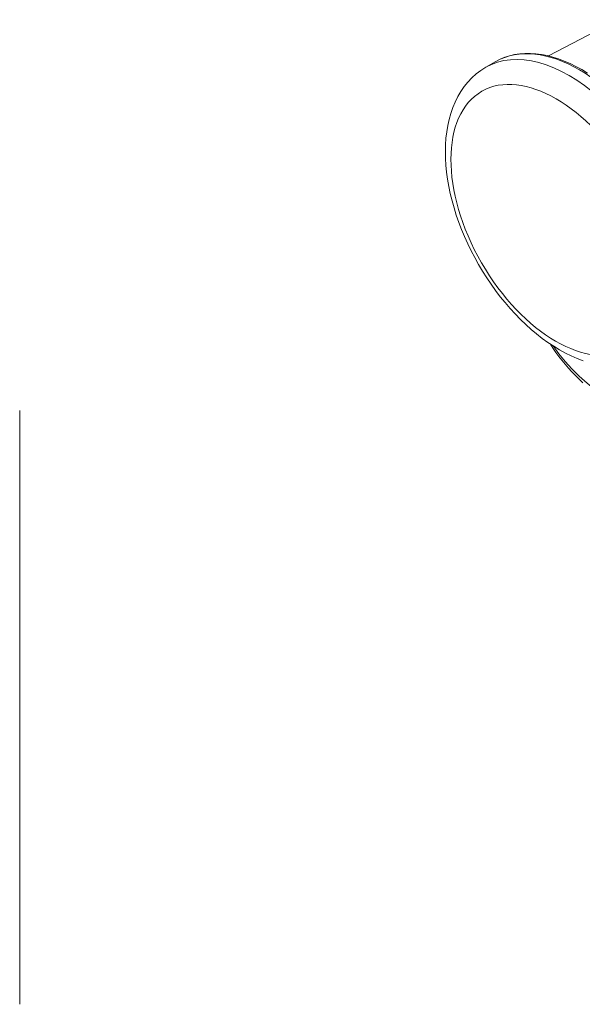
# Model space of a CAD drawing. Units: inches. Extents: x 0.6 to 21.4, y 0.6 to 33.4.
# Drawn here: x 12.5 to 15.4, y 14.5 to 19.7 of the extents above; entities that cross this region are included whole.
import ezdxf

# ---------------------------------------------------------------- set-up
doc = ezdxf.new("R2010")
doc.units = ezdxf.units.IN
doc.header["$LTSCALE"] = 2
doc.header["$MEASUREMENT"] = 0
doc.layers.add('Visible (ANSI)', color=7, linetype='Continuous', lineweight=18)
doc.layers.add('Visible Narrow (ANSI)', color=7, linetype='Continuous', lineweight=18)

msp = doc.modelspace()

# ---------------------------------------------------------------- linework, layer by layer
at = {"layer": 'Visible (ANSI)'}
for p, q in [((15.6348, 19.7393), (15.2655, 19.5472)), ((14.9858, 19.5172), (14.9328, 19.4866)), ((12.4591, 17.665), (12.4591, 14.515))]:
    msp.add_line(p, q, dxfattribs=at)
at = {"layer": 'Visible (ANSI)', "flags": 128}
for points in [[(15.4732, 19.4555), (15.4424, 19.4742), (15.4115, 19.4911), (15.3806, 19.5064), (15.3498, 19.5198), (15.3191, 19.5314), (15.2886, 19.5411), (15.2583, 19.5489), (15.2284, 19.5548), (15.1988, 19.5587), (15.1698, 19.5606), (15.1412, 19.5605), (15.1133, 19.5584), (15.0861, 19.5542), (15.0596, 19.548), (15.034, 19.5397), (15.0094, 19.5294), (14.9858, 19.5172)], [(14.9328, 19.4866), (14.9067, 19.4701), (14.8822, 19.4514), (14.8592, 19.4308), (14.8379, 19.4082), (14.8183, 19.384), (14.8006, 19.3582), (14.7847, 19.331), (14.7706, 19.3025), (14.7582, 19.2728), (14.7476, 19.2421), (14.7387, 19.2103), (14.7315, 19.1777), (14.7259, 19.1443), (14.722, 19.11), (14.7196, 19.0751), (14.7188, 19.0396), (14.7195, 19.0035), (14.7217, 18.9669), (14.7254, 18.9299), (14.7305, 18.8924), (14.737, 18.8547), (14.7449, 18.8168), (14.7542, 18.7787), (14.7649, 18.7404), (14.7768, 18.7022), (14.7901, 18.664), (14.8046, 18.626), (14.8203, 18.5882), (14.8371, 18.5506), (14.8552, 18.5134), (14.8743, 18.4767), (14.8945, 18.4404), (14.9157, 18.4048), (14.9379, 18.3698), (14.961, 18.3356), (14.985, 18.3021), (15.0098, 18.2695), (15.0355, 18.2379), (15.0618, 18.2073), (15.0889, 18.1778), (15.1166, 18.1494), (15.1449, 18.1222), (15.1737, 18.0963), (15.2031, 18.0717), (15.2329, 18.0485), (15.2631, 18.0268), (15.2936, 18.0065), (15.3245, 17.9878), (15.3557, 17.9706), (15.387, 17.9552), (15.4186, 17.9414), (15.4503, 17.9295)], [(15.2775, 18.017), (15.2913, 17.9954), (15.3058, 17.9741), (15.3212, 17.953), (15.3372, 17.9321), (15.354, 17.9115), (15.3716, 17.8912), (15.3899, 17.8712), (15.4089, 17.8514), (15.4286, 17.8319), (15.449, 17.8127)]]:
    msp.add_lwpolyline(points, dxfattribs=at)
at = {"layer": 'Visible Narrow (ANSI)'}
for centre, major_axis, ratio, start_param, end_param in [((15.4287, 18.7481), (-0.4429, 0.7691), 0.578093, 3.141593, 6.283185), ((15.3756, 18.7175), (0.4429, -0.7691), 0.578093, 0, 3.141593), ((16.9208, 18.3753), (-1.75, 0), 0.575862, 0.37289, 3.141593)]:
    msp.add_ellipse(centre, major_axis=major_axis, ratio=ratio, start_param=start_param, end_param=end_param, dxfattribs=at)
msp.add_ellipse((15.3049, 18.6768), major_axis=(-0.393, 0.6824), ratio=0.578093, dxfattribs=at)

doc.saveas('drawing.dxf')
